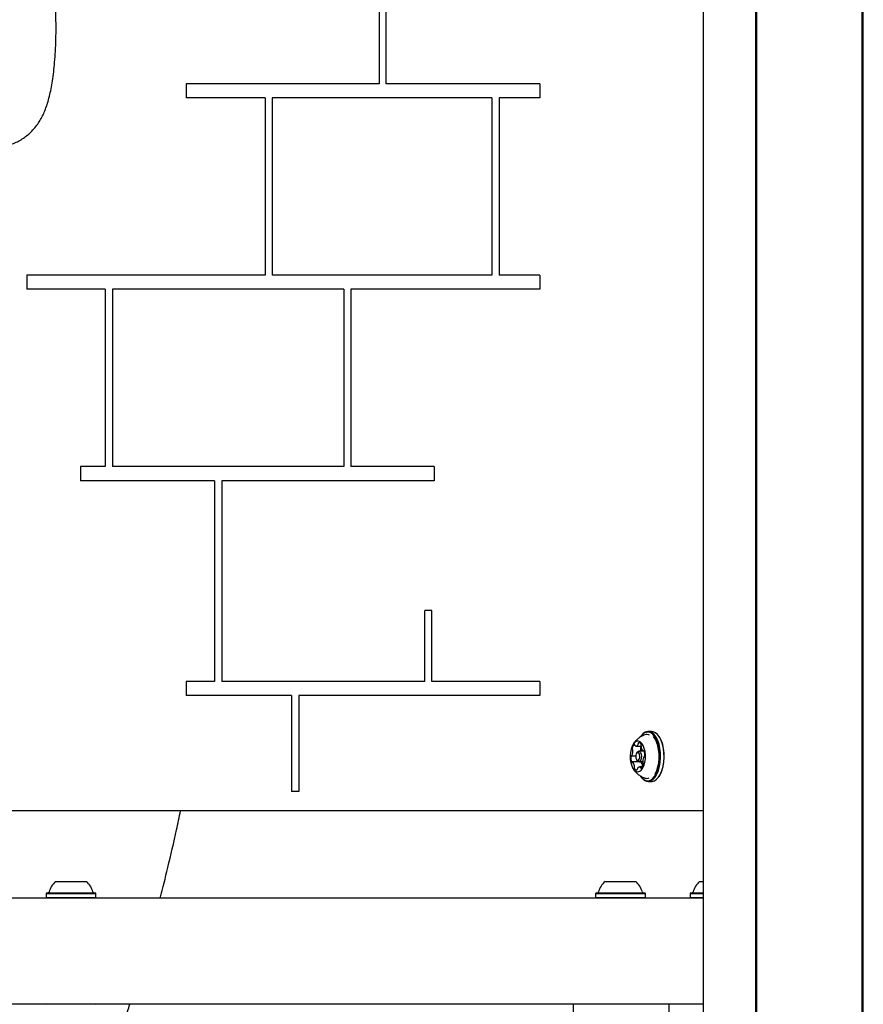
# Model space of a CAD drawing. Units: millimetres. Extents: x 655 to 2465, y 672 to 4325.
# Drawn here: x 1490 to 1544, y 3412 to 3474 of the extents above; entities that cross this region are included whole.
import ezdxf

# ---------------------------------------------------------------- set-up
doc = ezdxf.new("R2010")
doc.units = ezdxf.units.MM
doc.header["$LTSCALE"] = 150

msp = doc.modelspace()

# ---------------------------------------------------------------- linework, layer by layer
at = {"color": 7, "linetype": 'Continuous', "lineweight": 25}
for p, q in [((1543.882, 3168.862), (1543.882, 3921.412)), ((1543.947, 3168.862), (1543.947, 3921.412)), ((1543.895, 3168.862), (1543.895, 3920.25)), ((1533.782, 3703.481), (1533.782, 3168.862)), ((1537.127, 3189.262), (1537.127, 3701.897)), ((1537.178, 3189.262), (1537.178, 3701.909)), ((1537.192, 3189.261), (1537.192, 3701.912)), ((1513.22, 3478.536), (1513.22, 3470.313)), ((1513.67, 3470.313), (1513.67, 3478.536)), ((1500.97, 3470.313), (1500.97, 3469.413)), ((1513.22, 3470.313), (1500.97, 3470.313)), ((1523.409, 3470.313), (1513.67, 3470.313)), ((1523.409, 3470.313), (1523.409, 3469.413)), ((1523.409, 3470.313), (1523.41, 3470.313)), ((1505.974, 3469.413), (1500.97, 3469.413)), ((1505.974, 3469.413), (1505.974, 3458.163)), ((1520.378, 3469.413), (1506.424, 3469.413)), ((1506.424, 3469.413), (1506.424, 3458.163)), ((1520.378, 3469.413), (1520.378, 3458.163)), ((1523.409, 3469.413), (1520.828, 3469.413)), ((1520.828, 3469.413), (1520.828, 3458.163)), ((1523.409, 3469.413), (1523.41, 3469.413)), ((1490.865, 3458.163), (1490.865, 3457.263)), ((1505.974, 3458.163), (1490.865, 3458.163)), ((1520.378, 3458.163), (1506.424, 3458.163)), ((1523.409, 3458.163), (1520.828, 3458.163)), ((1523.409, 3458.163), (1523.409, 3457.263)), ((1523.409, 3458.163), (1523.41, 3458.163)), ((1495.833, 3457.263), (1490.865, 3457.263)), ((1495.833, 3457.263), (1495.833, 3446.013)), ((1510.969, 3457.263), (1496.283, 3457.263)), ((1496.283, 3457.263), (1496.283, 3446.013)), ((1510.969, 3457.263), (1510.969, 3446.013)), ((1523.409, 3457.263), (1511.419, 3457.263)), ((1511.419, 3457.263), (1511.419, 3446.013)), ((1523.409, 3457.263), (1523.41, 3457.263)), ((1494.264, 3446.013), (1494.264, 3445.113)), ((1495.833, 3446.013), (1494.264, 3446.013)), ((1510.969, 3446.013), (1496.283, 3446.013)), ((1516.703, 3446.013), (1511.419, 3446.013)), ((1516.703, 3446.013), (1516.703, 3445.113)), ((1516.703, 3446.013), (1516.705, 3446.013)), ((1502.777, 3445.113), (1494.264, 3445.113)), ((1502.777, 3445.113), (1502.777, 3432.363)), ((1516.703, 3445.113), (1503.227, 3445.113)), ((1503.227, 3445.113), (1503.227, 3432.363)), ((1516.703, 3445.113), (1516.705, 3445.113)), ((1516.109, 3432.363), (1516.109, 3436.867)), ((1516.559, 3436.867), (1516.109, 3436.867)), ((1516.559, 3432.363), (1516.559, 3436.867)), ((1516.559, 3436.867), (1516.56, 3436.867)), ((1500.97, 3432.363), (1500.97, 3431.463)), ((1502.777, 3432.363), (1500.97, 3432.363)), ((1516.109, 3432.363), (1503.227, 3432.363)), ((1523.409, 3432.363), (1516.559, 3432.363)), ((1523.409, 3432.363), (1523.409, 3431.463)), ((1523.409, 3432.363), (1523.41, 3432.363)), ((1507.66, 3431.463), (1500.97, 3431.463)), ((1507.66, 3431.463), (1507.66, 3425.37)), ((1523.409, 3431.463), (1508.11, 3431.463)), ((1508.11, 3431.463), (1508.11, 3425.37)), ((1523.409, 3431.463), (1523.41, 3431.463)), ((1529.83, 3428.897), (1529.809, 3428.866)), ((1530.509, 3429.188), (1530.288, 3429.188)), ((1530.989, 3428.866), (1530.967, 3428.897)), ((1529.526, 3428.264), (1529.851, 3428.264)), ((1529.236, 3427.649), (1529.507, 3427.649)), ((1529.602, 3427.871), (1529.559, 3427.81)), ((1530.036, 3427.931), (1529.697, 3427.931)), ((1529.973, 3427.95), (1530.027, 3427.95)), ((1530.035, 3427.553), (1530.028, 3427.553)), ((1529.811, 3427.253), (1529.292, 3427.253)), ((1529.559, 3427.393), (1529.602, 3427.332)), ((1529.697, 3427.271), (1529.947, 3427.271)), ((1529.932, 3426.938), (1529.739, 3426.938)), ((1529.748, 3427.271), (1529.751, 3427.265)), ((1529.809, 3426.337), (1529.83, 3426.306)), ((1530.967, 3426.306), (1530.989, 3426.337)), ((1530.288, 3426.015), (1530.509, 3426.015)), ((1508.11, 3425.37), (1507.66, 3425.37)), ((1508.11, 3425.37), (1508.111, 3425.37)), ((1533.461, 3424.151), (1434.911, 3424.151)), ((1533.782, 3424.151), (1533.461, 3424.151)), ((1492.684, 3419.662), (1494.634, 3419.662)), ((1527.557, 3419.662), (1529.507, 3419.662)), ((1533.559, 3419.662), (1533.782, 3419.662)), ((1492.11, 3418.942), (1492.073, 3418.905)), ((1492.073, 3418.905), (1492.073, 3418.65)), ((1492.073, 3418.905), (1495.245, 3418.905)), ((1492.11, 3418.942), (1495.208, 3418.942)), ((1495.245, 3418.905), (1495.208, 3418.942)), ((1495.245, 3418.65), (1495.245, 3418.905)), ((1526.983, 3418.942), (1526.945, 3418.905)), ((1526.945, 3418.905), (1526.945, 3418.65)), ((1526.945, 3418.905), (1530.118, 3418.905)), ((1526.983, 3418.942), (1530.08, 3418.942)), ((1530.118, 3418.905), (1530.08, 3418.942)), ((1530.118, 3418.65), (1530.118, 3418.905)), ((1532.985, 3418.942), (1532.948, 3418.905)), ((1532.948, 3418.905), (1532.948, 3418.65)), ((1532.948, 3418.905), (1533.782, 3418.905)), ((1532.985, 3418.942), (1533.782, 3418.942)), ((1533.782, 3418.612), (1435.621, 3418.612)), ((1492.073, 3418.65), (1492.11, 3418.612)), ((1492.073, 3418.65), (1495.245, 3418.65)), ((1495.208, 3418.612), (1495.245, 3418.65)), ((1526.945, 3418.65), (1526.983, 3418.612)), ((1526.945, 3418.65), (1530.118, 3418.65)), ((1530.08, 3418.612), (1530.118, 3418.65)), ((1532.948, 3418.65), (1532.985, 3418.612)), ((1532.948, 3418.65), (1533.782, 3418.65)), ((1533.782, 3411.862), (1435.621, 3411.862)), ((1492.11, 3411.862), (1492.073, 3411.825)), ((1495.245, 3411.825), (1495.208, 3411.862)), ((1525.532, 3411.862), (1525.532, 3411.262)), ((1531.609, 3411.862), (1531.609, 3411.262))]:
    msp.add_line(p, q, dxfattribs=at)
at = {"color": 7, "linetype": 'Continuous', "lineweight": 25, "flags": 128}
for points in [[(1530.501, 3429.071), (1530.362, 3429.136), (1530.219, 3429.148), (1530.077, 3429.108), (1529.942, 3429.017), (1529.817, 3428.878), (1529.809, 3428.866)], [(1529.809, 3426.337), (1529.88, 3426.247), (1530.011, 3426.132), (1530.15, 3426.067), (1530.293, 3426.054), (1530.434, 3426.094), (1530.569, 3426.185), (1530.694, 3426.325), (1530.804, 3426.508), (1530.895, 3426.728), (1530.965, 3426.978), (1531.01, 3427.249), (1531.029, 3427.532), (1531.023, 3427.817), (1530.99, 3428.096), (1530.932, 3428.357), (1530.851, 3428.592), (1530.75, 3428.794), (1530.632, 3428.955), (1530.501, 3429.071)], [(1530.539, 3429.106), (1530.397, 3429.173), (1530.25, 3429.186), (1530.106, 3429.145), (1529.967, 3429.052), (1529.839, 3428.909), (1529.83, 3428.897)], [(1529.83, 3426.306), (1529.903, 3426.214), (1530.037, 3426.097), (1530.18, 3426.03), (1530.326, 3426.017), (1530.471, 3426.058), (1530.61, 3426.151), (1530.737, 3426.294), (1530.85, 3426.481), (1530.943, 3426.707), (1531.014, 3426.963), (1531.061, 3427.24), (1531.081, 3427.53), (1531.074, 3427.823), (1531.04, 3428.108), (1530.981, 3428.375), (1530.898, 3428.616), (1530.794, 3428.823), (1530.673, 3428.988), (1530.539, 3429.106)], [(1530.76, 3429.106), (1530.618, 3429.173), (1530.509, 3429.188)], [(1530.509, 3426.015), (1530.547, 3426.017), (1530.692, 3426.058), (1530.83, 3426.151), (1530.958, 3426.294), (1531.071, 3426.481), (1531.164, 3426.707), (1531.235, 3426.963), (1531.281, 3427.24), (1531.301, 3427.53), (1531.294, 3427.823), (1531.261, 3428.108), (1531.201, 3428.375), (1531.118, 3428.616), (1531.015, 3428.823), (1530.894, 3428.988), (1530.76, 3429.106)], [(1530.727, 3426.477), (1530.742, 3426.503), (1530.837, 3426.707), (1530.911, 3426.944), (1530.962, 3427.204), (1530.987, 3427.478), (1530.985, 3427.757), (1530.957, 3428.03), (1530.904, 3428.288), (1530.827, 3428.521), (1530.73, 3428.721), (1530.635, 3428.858)], [(1530.989, 3426.337), (1531.09, 3426.508), (1531.181, 3426.728), (1531.25, 3426.978), (1531.296, 3427.249), (1531.315, 3427.532), (1531.308, 3427.817), (1531.275, 3428.096), (1531.217, 3428.357), (1531.137, 3428.592), (1531.035, 3428.794), (1530.989, 3428.866)], [(1529.786, 3428.526), (1529.676, 3428.572), (1529.563, 3428.566), (1529.453, 3428.508), (1529.353, 3428.401), (1529.269, 3428.251), (1529.204, 3428.066), (1529.162, 3427.856), (1529.145, 3427.632), (1529.155, 3427.406), (1529.19, 3427.191), (1529.249, 3426.998), (1529.329, 3426.838), (1529.425, 3426.719), (1529.533, 3426.647), (1529.645, 3426.627), (1529.757, 3426.659), (1529.863, 3426.742), (1529.956, 3426.872), (1530.031, 3427.041), (1530.085, 3427.24), (1530.114, 3427.458), (1530.118, 3427.684), (1530.095, 3427.906), (1530.048, 3428.112), (1529.978, 3428.289), (1529.889, 3428.43), (1529.786, 3428.526)], [(1529.454, 3428.315), (1529.451, 3428.325), (1529.447, 3428.334), (1529.442, 3428.342), (1529.437, 3428.348), (1529.431, 3428.352), (1529.425, 3428.354), (1529.418, 3428.354), (1529.412, 3428.352)], [(1529.234, 3427.649), (1529.228, 3427.649), (1529.222, 3427.647), (1529.216, 3427.642), (1529.211, 3427.636), (1529.206, 3427.628), (1529.202, 3427.618), (1529.199, 3427.608), (1529.197, 3427.596)], [(1529.673, 3427.843), (1529.623, 3427.856), (1529.575, 3427.829), (1529.536, 3427.768), (1529.511, 3427.682), (1529.505, 3427.583), (1529.518, 3427.487), (1529.549, 3427.409), (1529.592, 3427.359), (1529.641, 3427.347), (1529.689, 3427.373), (1529.728, 3427.434), (1529.753, 3427.521), (1529.759, 3427.619), (1529.746, 3427.715), (1529.716, 3427.794), (1529.673, 3427.843)], [(1529.602, 3427.871), (1529.623, 3427.897), (1529.685, 3427.931), (1529.749, 3427.914)], [(1529.749, 3427.914), (1529.805, 3427.851), (1529.845, 3427.749), (1529.862, 3427.625), (1529.854, 3427.497), (1529.822, 3427.385), (1529.771, 3427.306), (1529.709, 3427.272), (1529.645, 3427.288), (1529.602, 3427.332)], [(1529.835, 3427.991), (1529.837, 3427.947), (1529.837, 3427.931)], [(1530.033, 3427.938), (1530.029, 3427.947), (1530.024, 3427.954), (1530.019, 3427.96), (1530.013, 3427.963), (1530.007, 3427.965), (1530.001, 3427.965), (1529.994, 3427.962), (1529.989, 3427.958)], [(1530.03, 3427.553), (1530.036, 3427.554), (1530.042, 3427.556), (1530.048, 3427.56), (1530.053, 3427.567), (1530.058, 3427.575), (1530.062, 3427.584), (1530.065, 3427.595), (1530.067, 3427.607)], [(1529.231, 3427.265), (1529.235, 3427.256), (1529.24, 3427.248), (1529.246, 3427.243), (1529.252, 3427.239), (1529.258, 3427.237), (1529.264, 3427.238), (1529.27, 3427.24), (1529.276, 3427.245)], [(1529.751, 3427.265), (1529.755, 3427.256), (1529.757, 3427.253)], [(1529.81, 3426.888), (1529.814, 3426.878), (1529.818, 3426.868), (1529.822, 3426.861), (1529.828, 3426.855), (1529.834, 3426.85), (1529.84, 3426.848), (1529.846, 3426.848), (1529.852, 3426.851)]]:
    msp.add_lwpolyline(points, dxfattribs=at)
at = {"color": 7, "linetype": 'Continuous', "lineweight": 25}
for centre, radius, start, end in [((1530.21, 3428.632), 0.365, 61.77646, 109.50814), ((1529.4, 3428.101), 0.117, 166.83848, 210.93035), ((1529.607, 3428.094), 0.323, 127.10224, 174.04107), ((1529.511, 3428.324), 0.0575, 188.99151, 233.92182), ((1529.526, 3428.392), 0.125, 246.81022, 337.66706), ((1529.55, 3428.397), 0.107, 330.56686, 0.04409), ((1529.726, 3428.406), 0.0704, 123.64285, 186.87493), ((1529.704, 3428.316), 0.149, 16.0675, 96.5003), ((1529.92, 3428.101), 0.117, 166.83967, 210.92916), ((1530.29, 3428.038), 0.492, 152.59986, 169.42719), ((1529.98, 3428.227), 0.135, 162.78722, 187.92607), ((1529.729, 3428.306), 0.129, 342.20005, 23.58574), ((1530.244, 3428.233), 0.398, 183.54806, 224.24379), ((1529.878, 3427.498), 0.688, 171.84393, 199.82468), ((1529.233, 3427.68), 0.0303, 272.2534, 342.13345), ((1528.677, 3427.933), 0.641, 335.84571, 5.21202), ((1529.219, 3427.988), 0.0968, 1.87057, 33.27866), ((1529.738, 3427.988), 0.0968, 1.86919, 33.28205), ((1530.588, 3427.27), 0.641, 155.85965, 185.20569), ((1529.973, 3427.971), 0.0208, 229.2547, 320.15456), ((1530.031, 3427.523), 0.0303, 92.23394, 162.09311), ((1529.386, 3427.704), 0.688, 351.84619, 19.82209), ((1529.292, 3427.232), 0.0208, 49.23283, 140.15949), ((1529.02, 3426.97), 0.398, 3.5635, 44.23062), ((1529.535, 3426.897), 0.129, 162.19794, 203.58923), ((1529.284, 3426.976), 0.135, 342.78639, 7.93162), ((1529.715, 3426.806), 0.107, 150.56921, 180.0457), ((1529.738, 3426.81), 0.125, 66.80771, 157.67051), ((1529.754, 3426.879), 0.0575, 9.04395, 53.94414), ((1529.811, 3427.231), 0.0215, 49.24629, 88.4467), ((1529.54, 3426.97), 0.398, 3.56327, 44.23121), ((1529.657, 3427.108), 0.323, 307.09165, 354.05498), ((1529.803, 3426.976), 0.136, 343.94131, 7.88681), ((1530.046, 3427.215), 0.0967, 181.83025, 213.30825), ((1529.864, 3427.102), 0.117, 346.84256, 30.89367), ((1529.56, 3426.887), 0.149, 196.08253, 276.4891), ((1529.538, 3426.797), 0.0704, 303.65787, 6.86569), ((1530.209, 3426.567), 0.36, 250.13207, 292.38444), ((1493.659, 3418.582), 1.455, 132.05852, 163.4712), ((1493.659, 3418.582), 1.455, 16.5288, 47.94148), ((1528.531, 3418.582), 1.455, 132.05852, 163.4712), ((1528.532, 3418.582), 1.455, 16.5288, 47.94148), ((1534.534, 3418.582), 1.455, 132.05852, 163.4712), ((1492.192, 3419.017), 0.075, 270, 343.4712), ((1495.126, 3419.017), 0.075, 196.5288, 270), ((1527.065, 3419.017), 0.075, 270, 343.4712), ((1529.999, 3419.017), 0.075, 196.5288, 270), ((1533.067, 3419.017), 0.075, 270, 343.4712)]:
    msp.add_arc(centre, radius, start, end, dxfattribs=at)
for points, knots in [([(1488.258, 3466.185), (1488.374, 3466.193), (1488.623, 3466.211), (1489.014, 3466.254), (1489.43, 3466.332), (1489.811, 3466.445), (1490.168, 3466.589), (1490.484, 3466.755), (1490.774, 3466.949), (1491.049, 3467.177), (1491.307, 3467.443), (1491.535, 3467.736), (1491.727, 3468.037), (1491.891, 3468.35), (1492.04, 3468.699), (1492.175, 3469.089), (1492.295, 3469.523), (1492.4, 3469.998), (1492.489, 3470.517), (1492.564, 3471.084), (1492.625, 3471.706), (1492.673, 3472.399), (1492.704, 3473.15), (1492.713, 3473.937), (1492.698, 3474.722), (1492.659, 3475.469), (1492.601, 3476.19), (1492.518, 3476.897), (1492.419, 3477.618), (1492.323, 3478.239), (1492.265, 3478.728), (1492.24, 3479.068), (1492.239, 3479.341), (1492.246, 3479.528), (1492.258, 3479.615), (1492.261, 3479.633)], [0, 0, 0, 0, 0.037118, 0.079544, 0.116395, 0.156848, 0.189657, 0.220024, 0.248513, 0.27559, 0.304305, 0.331823, 0.354633, 0.377044, 0.400072, 0.424979, 0.450882, 0.478127, 0.507065, 0.538059, 0.57149, 0.607897, 0.649566, 0.691652, 0.733332, 0.774808, 0.811285, 0.849753, 0.890321, 0.930515, 0.953381, 0.97058, 0.98531, 0.996975, 1, 1, 1, 1]), ([(1530.085, 3428.969), (1530.041, 3428.954), (1529.921, 3428.914), (1529.747, 3428.809), (1529.569, 3428.667), (1529.421, 3428.508), (1529.346, 3428.389), (1529.311, 3428.333)], [0, 0, 0, 0, 0.138105, 0.367844, 0.58944, 0.804109, 1, 1, 1, 1]), ([(1529.32, 3426.861), (1529.333, 3426.837), (1529.383, 3426.743), (1529.506, 3426.599), (1529.685, 3426.437), (1529.878, 3426.31), (1530.018, 3426.257), (1530.081, 3426.233)], [0, 0, 0, 0, 0.081952, 0.317932, 0.557219, 0.799507, 1, 1, 1, 1]), ([(1499.322, 3418.612), (1499.485, 3419.254), (1499.85, 3420.693), (1500.277, 3422.541), (1500.527, 3423.748), (1500.611, 3424.151)], [0, 0, 0, 0, 0.348956, 0.782486, 1, 1, 1, 1]), ([(1441.532, 3335.319), (1441.587, 3335.36), (1442.377, 3335.95), (1443.875, 3337.116), (1446.023, 3338.82), (1448.138, 3340.557), (1450.224, 3342.324), (1452.28, 3344.12), (1454.303, 3345.945), (1456.295, 3347.798), (1458.254, 3349.679), (1460.179, 3351.587), (1462.069, 3353.522), (1463.925, 3355.483), (1465.744, 3357.47), (1467.528, 3359.481), (1469.274, 3361.517), (1470.982, 3363.576), (1472.652, 3365.658), (1474.283, 3367.763), (1475.874, 3369.889), (1477.425, 3372.036), (1478.935, 3374.203), (1480.403, 3376.39), (1481.829, 3378.595), (1483.213, 3380.817), (1484.554, 3383.057), (1485.85, 3385.313), (1487.103, 3387.585), (1488.312, 3389.87), (1489.475, 3392.17), (1490.593, 3394.483), (1491.665, 3396.807), (1492.691, 3399.143), (1493.671, 3401.49), (1494.604, 3403.846), (1495.491, 3406.21), (1496.328, 3408.583), (1496.962, 3410.467), (1497.301, 3411.563), (1497.394, 3411.862)], [0, 0, 0, 0, 0.002092, 0.02982, 0.05755, 0.08528, 0.11301, 0.140739, 0.168466, 0.196189, 0.223906, 0.251618, 0.279322, 0.307016, 0.334699, 0.362369, 0.390023, 0.417661, 0.445278, 0.472875, 0.500447, 0.527992, 0.55551, 0.582995, 0.610448, 0.637864, 0.665241, 0.692578, 0.719872, 0.74712, 0.77432, 0.80147, 0.828569, 0.855614, 0.882603, 0.909536, 0.93641, 0.963224, 0.989978, 1, 1, 1, 1])]:
    msp.add_open_spline(points, degree=3, knots=knots, dxfattribs=at)

doc.saveas('drawing.dxf')
